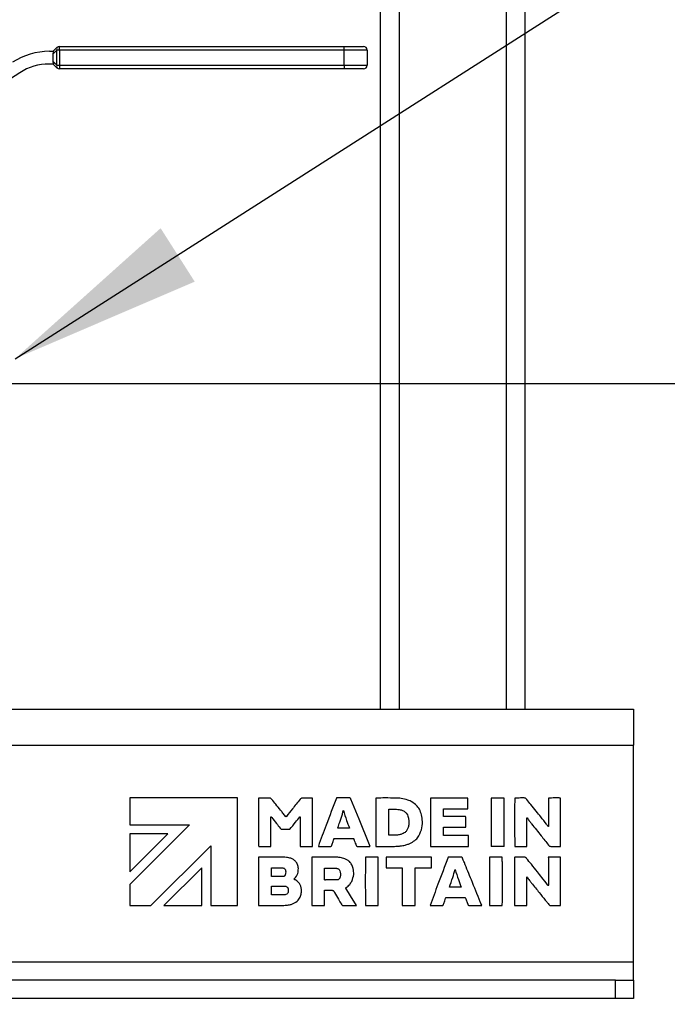
# Model space of a CAD drawing. Units: millimetres. Extents: x 4 to 416, y 4 to 293.
# Drawn here: x 173 to 185, y 59 to 78 of the extents above; entities that cross this region are included whole.
import ezdxf

# ---------------------------------------------------------------- set-up
doc = ezdxf.new("R2010")
doc.units = ezdxf.units.MM
doc.layers.add('FORMAT', color=7, linetype='Continuous')
doc.styles.add('SLDTEXTSTYLE0', font='TXT', dxfattribs={"width": 0.75})
doc.dimstyles.new('SLDDIMSTYLE1', dxfattribs={"dimtxt": 3.5, "dimasz": 3.556, "dimexe": 0, "dimexo": 0.0625, "dimgap": 0.875, "dimtad": 1, "dimdec": 0, "dimlfac": 15, "dimrnd": 1e-09, "dimzin": 12, "dimdsep": 46, "dimtxsty": 'SLDTEXTSTYLE0', "dimsah": 1, "dimcen": 0.09, "dimadec": 0, "dimazin": 3, "dimtfac": 1, "dimtdec": 0, "dimtmove": 0, "dimatfit": 0, "dimfxl": 0, "dimfrac": 2, "dimtolj": 1, "dimtzin": 12, "dimarcsym": 0})
doc.dimstyles.new('SLDDIMSTYLE2', dxfattribs={"dimtxt": 0.18, "dimasz": 3.556, "dimexe": 0, "dimexo": 0.0625, "dimgap": 0, "dimtad": 0, "dimtih": 1, "dimtoh": 1, "dimdec": 0, "dimrnd": 1e-09, "dimzin": 0, "dimdsep": 46, "dimtxsty": 'Standard', "dimsah": 1, "dimcen": 0.09, "dimadec": 0, "dimazin": 0, "dimtfac": 3.556, "dimtdec": 0, "dimtofl": 0, "dimtmove": 0, "dimatfit": 3, "dimfxl": 0, "dimfrac": 2, "dimtolj": 1, "dimtzin": 0, "dimarcsym": 0})

# ---------------------------------------------------------------- blocks, each defined once
blk = doc.blocks.new('_D_1')
at = {"layer": 'FORMAT', "color": 7}
for p, q in [((193.397, 70.819), (193.397, 77.169)), ((168.416, 70.819), (194.397, 70.819)), ((193.397, 70.819), (193.397, 59.485)), ((185.67, 59.485), (194.397, 59.485)), ((193.397, 59.485), (193.397, 53.135))]:
    blk.add_line(p, q, dxfattribs=at)
for points in [[(193.397, 70.819), (193.778, 74.375), (193.016, 74.375)], [(193.397, 59.485), (193.016, 55.929), (193.778, 55.929)]]:
    blk.add_solid(points, dxfattribs=at)
at = {"layer": 'FORMAT', "color": 7, "insert": (188.886, 61.273), "char_height": 3.5, "attachment_point": 1, "rotation": 90, "style": 'SLDTEXTSTYLE0'}
blk.add_mtext('170', dxfattribs=at)
blk = doc.blocks.new('SW_CENTERMARKSYMBOL_0')
at = {"layer": 'FORMAT', "color": 0}
blk.add_line((0.333, 0), (22.955, 0), dxfattribs=at)

msp = doc.modelspace()

# ---------------------------------------------------------------- linework, layer by layer
at = {"color": 7, "linetype": 'Continuous', "lineweight": 25}
for p, q in [((182.67, 97.744), (182.67, 64.818)), ((180.003, 97.352), (180.003, 64.818)), ((180.35, 97.352), (180.35, 64.818)), ((182.323, 97.407), (182.323, 64.818)), ((173.973, 76.942), (174.043, 77.012)), ((174.043, 76.965), (173.973, 76.895)), ((174.09, 76.965), (174.043, 76.965)), ((174.043, 76.685), (174.043, 76.965)), ((174.09, 76.965), (174.09, 77.032)), ((174.09, 77.032), (179.337, 77.032)), ((179.337, 76.965), (174.09, 76.965)), ((174.09, 76.965), (174.09, 76.685)), ((179.337, 76.965), (179.337, 77.032)), ((179.337, 77.032), (179.693, 77.032)), ((179.76, 76.965), (179.337, 76.965)), ((179.337, 76.685), (179.337, 76.965)), ((179.76, 76.965), (179.76, 76.685)), ((173.906, 76.942), (173.985, 76.942)), ((173.973, 76.755), (173.973, 76.895)), ((173.985, 76.708), (173.899, 76.708)), ((173.973, 76.755), (174.043, 76.685)), ((174.043, 76.638), (173.973, 76.708)), ((174.043, 76.685), (174.09, 76.685)), ((174.09, 76.685), (179.337, 76.685)), ((174.09, 76.685), (174.09, 76.618)), ((179.337, 76.618), (174.09, 76.618)), ((179.337, 76.685), (179.337, 76.618)), ((179.337, 76.685), (179.76, 76.685)), ((179.693, 76.618), (179.337, 76.618)), ((173.355, 76.547), (170.984, 75.011)), ((116.67, 64.818), (184.67, 64.818)), ((184.67, 64.818), (184.67, 64.152)), ((116.67, 64.152), (184.67, 64.152)), ((184.67, 60.152), (184.67, 64.152)), ((177.373, 63.179), (175.388, 63.179)), ((175.388, 63.179), (175.388, 62.684)), ((177.373, 61.195), (177.373, 63.179)), ((178.755, 62.287), (178.755, 63.177)), ((179.429, 63.179), (179.206, 63.179)), ((179.922, 63.176), (179.922, 62.286)), ((181.62, 63.178), (180.929, 63.178)), ((180.929, 63.178), (180.929, 62.287)), ((181.62, 62.98), (181.62, 63.178)), ((182.285, 63.178), (182.049, 63.178)), ((182.049, 63.178), (182.049, 62.287)), ((183.102, 63.176), (183.102, 62.654)), ((181.17, 62.98), (181.62, 62.98)), ((177.987, 62.287), (177.987, 62.833)), ((178.525, 62.832), (178.525, 62.287)), ((181.576, 62.835), (181.168, 62.835)), ((182.704, 62.287), (182.704, 62.815)), ((175.388, 62.684), (176.486, 62.684)), ((176.487, 62.681), (175.388, 61.581)), ((176.486, 62.684), (176.487, 62.681)), ((181.17, 62.642), (181.578, 62.642)), ((176.085, 62.516), (175.388, 62.517)), ((175.388, 62.517), (175.388, 61.819)), ((175.388, 61.819), (176.085, 62.516)), ((181.631, 62.485), (181.168, 62.485)), ((175.775, 61.195), (176.877, 62.297)), ((176.877, 62.297), (176.877, 61.195)), ((177.987, 62.287), (177.987, 62.287)), ((178.525, 62.287), (178.755, 62.287)), ((178.873, 62.287), (179.085, 62.287)), ((179.154, 62.434), (179.509, 62.434)), ((179.588, 62.286), (179.8, 62.286)), ((179.922, 62.286), (179.938, 62.286)), ((180.225, 62.287), (180.225, 62.287)), ((180.929, 62.287), (181.632, 62.287)), ((182.286, 62.287), (182.049, 62.287)), ((177.759, 62.087), (177.759, 61.199)), ((178.738, 62.086), (178.738, 61.196)), ((179.967, 62.087), (179.73, 62.087)), ((179.967, 61.196), (179.967, 62.087)), ((180.945, 62.087), (180.111, 62.087)), ((180.111, 62.087), (180.111, 61.889)), ((180.945, 61.89), (180.945, 62.087)), ((181.494, 62.087), (181.265, 62.087)), ((182.252, 62.087), (182.016, 62.087)), ((182.016, 62.087), (182.016, 61.196)), ((182.48, 62.084), (182.48, 61.195)), ((183.323, 62.087), (183.1, 62.087)), ((183.323, 61.197), (183.323, 62.087)), ((176.711, 61.892), (176.014, 61.195)), ((176.711, 61.195), (176.711, 61.892)), ((178.006, 61.892), (178.187, 61.892)), ((183.102, 62.035), (183.102, 61.981)), ((183.102, 61.981), (183.102, 61.614)), ((177.999, 61.734), (177.999, 61.889)), ((178.21, 61.732), (178.011, 61.732)), ((178.977, 61.669), (178.977, 61.884)), ((180.111, 61.889), (180.408, 61.889)), ((180.408, 61.889), (180.408, 61.296)), ((180.648, 61.196), (180.648, 61.89)), ((180.648, 61.89), (180.945, 61.89)), ((182.703, 61.195), (182.703, 61.727)), ((175.388, 61.581), (175.388, 61.195)), ((178, 61.391), (178, 61.554)), ((178.011, 61.556), (178.215, 61.556)), ((181.495, 61.532), (181.278, 61.532)), ((178.209, 61.391), (178, 61.391)), ((178.977, 61.196), (178.977, 61.477)), ((178.977, 61.477), (179.112, 61.477)), ((175.388, 61.195), (175.775, 61.195)), ((176.014, 61.195), (176.711, 61.195)), ((176.877, 61.195), (177.373, 61.195)), ((177.776, 61.197), (178.154, 61.197)), ((178.738, 61.196), (178.977, 61.196)), ((179.329, 61.195), (179.555, 61.195)), ((179.73, 61.196), (179.967, 61.196)), ((180.409, 61.196), (180.648, 61.196)), ((180.93, 61.195), (181.138, 61.195)), ((181.213, 61.343), (181.567, 61.343)), ((181.573, 61.332), (181.614, 61.222)), ((181.65, 61.196), (181.862, 61.196)), ((182.016, 61.196), (182.252, 61.196)), ((182.48, 61.195), (182.703, 61.195)), ((183.148, 61.196), (183.308, 61.196)), ((184.67, 60.152), (116.67, 60.152)), ((184.67, 59.818), (184.67, 60.152)), ((184.337, 59.818), (117.003, 59.818)), ((184.337, 59.485), (184.337, 59.818)), ((184.337, 59.818), (184.67, 59.818)), ((184.67, 59.818), (184.67, 59.485)), ((184.337, 59.485), (117.003, 59.485)), ((184.67, 59.485), (184.337, 59.485))]:
    msp.add_line(p, q, dxfattribs=at)
at = {"color": 7, "linetype": 'Continuous', "lineweight": 25, "flags": 128}
for points in [[(179.803, 62.315), (179.611, 62.787), (179.46, 63.158)], [(179.564, 61.198), (179.453, 61.376), (179.366, 61.516)]]:
    msp.add_lwpolyline(points, dxfattribs=at)
at = {"color": 7, "linetype": 'Continuous', "lineweight": 25}
for centre, radius, start, end in [((174.077, 76.989), 0.0412, 145.1431, 214.8569), ((174.09, 76.965), 0.0667, 90, 135), ((179.693, 76.965), 0.0667, 0, 90), ((173.906, 75.685), 1.257, 90, 122.9532), ((173.899, 75.708), 1, 90, 122.9532), ((174.077, 76.661), 0.0412, 145.1431, 214.8569), ((174.09, 76.685), 0.0667, 225, 270), ((179.693, 76.685), 0.0667, 270, 0)]:
    msp.add_arc(centre, radius, start, end, dxfattribs=at)
for points, knots in [([(173.973, 76.895), (173.974, 76.903), (173.975, 76.92), (173.982, 76.935), (173.985, 76.942)], [0, 0, 0, 0, 0.528236, 1, 1, 1, 1]), ([(173.985, 76.708), (173.981, 76.717), (173.975, 76.732), (173.973, 76.749), (173.973, 76.755)], [0, 0, 0, 0, 0.59225, 1, 1, 1, 1]), ([(177.76, 63.175), (177.76, 63.175), (177.76, 63.174), (177.76, 63.17), (177.76, 63.162), (177.759, 63.137), (177.759, 63.07), (177.758, 62.958), (177.758, 62.808), (177.758, 62.653), (177.759, 62.508), (177.759, 62.393), (177.76, 62.323), (177.761, 62.294), (177.761, 62.287), (177.761, 62.286), (177.761, 62.285)], [0, 0, 0, 0, 0.0016626, 0.0041289, 0.01098, 0.0305674, 0.0864115, 0.2379458, 0.4084829, 0.5898765, 0.7605997, 0.8991261, 0.9773028, 0.9947434, 0.9986465, 1, 1, 1, 1]), ([(177.774, 63.177), (177.771, 63.177), (177.767, 63.177), (177.762, 63.176), (177.76, 63.175)], [0, 0, 0, 0, 0.554228, 1, 1, 1, 1]), ([(177.952, 63.177), (177.918, 63.177), (177.859, 63.176), (177.8, 63.177), (177.774, 63.177)], [0, 0, 0, 0, 0.56001, 1, 1, 1, 1]), ([(178.006, 63.152), (178.002, 63.157), (177.994, 63.165), (177.976, 63.176), (177.961, 63.177), (177.952, 63.177)], [0, 0, 0, 0, 0.288834, 0.554883, 1, 1, 1, 1]), ([(178.571, 63.178), (178.566, 63.178), (178.556, 63.177), (178.538, 63.171), (178.53, 63.161), (178.524, 63.155)], [0, 0, 0, 0, 0.291363, 0.558292, 1, 1, 1, 1]), ([(178.744, 63.178), (178.712, 63.178), (178.654, 63.178), (178.597, 63.178), (178.571, 63.178)], [0, 0, 0, 0, 0.559874, 1, 1, 1, 1]), ([(178.755, 63.177), (178.754, 63.177), (178.752, 63.178), (178.748, 63.178), (178.745, 63.178), (178.744, 63.178)], [0, 0, 0, 0, 0.313479, 0.590071, 1, 1, 1, 1]), ([(179.193, 63.177), (179.131, 63.011), (179.02, 62.715), (178.909, 62.419), (178.861, 62.288)], [0, 0, 0, 0, 0.559649, 1, 1, 1, 1]), ([(179.206, 63.179), (179.204, 63.179), (179.2, 63.179), (179.196, 63.178), (179.194, 63.177), (179.193, 63.177)], [0, 0, 0, 0, 0.521649, 0.741563, 1, 1, 1, 1]), ([(179.46, 63.158), (179.459, 63.161), (179.457, 63.166), (179.453, 63.173), (179.448, 63.177), (179.439, 63.179), (179.433, 63.179), (179.429, 63.179)], [0, 0, 0, 0, 0.237603, 0.409224, 0.547814, 0.731739, 1, 1, 1, 1]), ([(179.932, 63.178), (179.93, 63.178), (179.927, 63.178), (179.924, 63.178), (179.922, 63.177), (179.922, 63.176)], [0, 0, 0, 0, 0.5101014, 0.7384721, 1, 1, 1, 1]), ([(180.29, 63.177), (180.223, 63.178), (180.104, 63.179), (179.984, 63.178), (179.932, 63.178)], [0, 0, 0, 0, 0.5600629, 1, 1, 1, 1]), ([(180.513, 63.14), (180.472, 63.152), (180.399, 63.173), (180.323, 63.176), (180.29, 63.177)], [0, 0, 0, 0, 0.560614, 1, 1, 1, 1]), ([(182.286, 62.287), (182.286, 62.289), (182.286, 62.292), (182.286, 62.301), (182.287, 62.326), (182.287, 62.393), (182.288, 62.505), (182.288, 62.655), (182.288, 62.81), (182.287, 62.955), (182.287, 63.07), (182.286, 63.14), (182.286, 63.169), (182.285, 63.176), (182.285, 63.178), (182.285, 63.178)], [0, 0, 0, 0, 0.004195, 0.011091, 0.030738, 0.086637, 0.238138, 0.408556, 0.589803, 0.760406, 0.898893, 0.977146, 0.994663, 0.998609, 1, 1, 1, 1]), ([(182.482, 63.177), (182.482, 63.176), (182.481, 63.172), (182.481, 63.163), (182.481, 63.138), (182.48, 63.071), (182.48, 62.959), (182.48, 62.809), (182.48, 62.654), (182.48, 62.509), (182.481, 62.394), (182.481, 62.325), (182.482, 62.295), (182.482, 62.289), (182.482, 62.287), (182.482, 62.287)], [0, 0, 0, 0, 0.00427, 0.011221, 0.030959, 0.086997, 0.238672, 0.409164, 0.590409, 0.760937, 0.899275, 0.977335, 0.99475, 0.998648, 1, 1, 1, 1]), ([(182.496, 63.178), (182.493, 63.178), (182.49, 63.179), (182.485, 63.178), (182.483, 63.177), (182.482, 63.177)], [0, 0, 0, 0, 0.56685, 0.780264, 1, 1, 1, 1]), ([(182.65, 63.179), (182.622, 63.179), (182.57, 63.178), (182.519, 63.178), (182.496, 63.178)], [0, 0, 0, 0, 0.558191, 1, 1, 1, 1]), ([(182.705, 63.152), (182.701, 63.157), (182.693, 63.165), (182.679, 63.174), (182.665, 63.179), (182.655, 63.179), (182.65, 63.179)], [0, 0, 0, 0, 0.289303, 0.554668, 0.766479, 1, 1, 1, 1]), ([(183.323, 63.177), (183.315, 63.178), (183.295, 63.179), (183.251, 63.179), (183.192, 63.179), (183.141, 63.178), (183.112, 63.177), (183.104, 63.176), (183.102, 63.176)], [0, 0, 0, 0, 0.101427, 0.273838, 0.605138, 0.892397, 0.970317, 1, 1, 1, 1]), ([(183.324, 62.287), (183.324, 62.289), (183.324, 62.292), (183.324, 62.301), (183.325, 62.326), (183.325, 62.393), (183.325, 62.506), (183.325, 62.655), (183.325, 62.81), (183.325, 62.955), (183.324, 63.07), (183.324, 63.139), (183.323, 63.169), (183.323, 63.176), (183.323, 63.177), (183.323, 63.177)], [0, 0, 0, 0, 0.004341, 0.011341, 0.031156, 0.087291, 0.239035, 0.409505, 0.590676, 0.761105, 0.899349, 0.977352, 0.994753, 0.998648, 1, 1, 1, 1]), ([(178.166, 62.951), (178.136, 62.989), (178.083, 63.056), (178.029, 63.122), (178.006, 63.152)], [0, 0, 0, 0, 0.559987, 1, 1, 1, 1]), ([(178.524, 63.155), (178.477, 63.096), (178.393, 62.99), (178.309, 62.885), (178.272, 62.839)], [0, 0, 0, 0, 0.560501, 1, 1, 1, 1]), ([(180.669, 63.042), (180.643, 63.065), (180.596, 63.106), (180.539, 63.129), (180.513, 63.14)], [0, 0, 0, 0, 0.5589028, 1, 1, 1, 1]), ([(180.764, 62.865), (180.752, 62.902), (180.733, 62.967), (180.689, 63.019), (180.669, 63.042)], [0, 0, 0, 0, 0.559571, 1, 1, 1, 1]), ([(181.168, 62.835), (181.167, 62.849), (181.166, 62.878), (181.167, 62.921), (181.168, 62.954), (181.168, 62.973), (181.169, 62.979), (181.17, 62.98)], [0, 0, 0, 0, 0.281423, 0.605874, 0.887801, 0.966888, 1, 1, 1, 1]), ([(182.879, 62.934), (182.846, 62.975), (182.788, 63.047), (182.73, 63.12), (182.705, 63.152)], [0, 0, 0, 0, 0.559793, 1, 1, 1, 1]), ([(177.987, 62.833), (177.988, 62.833), (177.989, 62.834), (177.99, 62.834), (177.99, 62.834)], [0, 0, 0, 0, 0.48003, 1, 1, 1, 1]), ([(177.99, 62.834), (177.992, 62.832), (177.996, 62.827), (178, 62.822), (178.002, 62.82)], [0, 0, 0, 0, 0.559825, 1, 1, 1, 1]), ([(178.002, 62.82), (178.031, 62.783), (178.083, 62.718), (178.134, 62.652), (178.157, 62.623)], [0, 0, 0, 0, 0.560627, 1, 1, 1, 1]), ([(178.257, 62.838), (178.24, 62.859), (178.21, 62.897), (178.179, 62.935), (178.166, 62.951)], [0, 0, 0, 0, 0.562629, 1, 1, 1, 1]), ([(178.264, 62.831), (178.263, 62.832), (178.261, 62.832), (178.259, 62.835), (178.258, 62.837), (178.257, 62.838)], [0, 0, 0, 0, 0.280728, 0.546998, 1, 1, 1, 1]), ([(178.272, 62.839), (178.271, 62.837), (178.269, 62.835), (178.267, 62.832), (178.265, 62.832), (178.264, 62.831)], [0, 0, 0, 0, 0.5485505, 0.763149, 1, 1, 1, 1]), ([(178.336, 62.603), (178.371, 62.646), (178.433, 62.723), (178.495, 62.799), (178.522, 62.833)], [0, 0, 0, 0, 0.559449, 1, 1, 1, 1]), ([(178.522, 62.833), (178.522, 62.833), (178.524, 62.832), (178.525, 62.832), (178.525, 62.832)], [0, 0, 0, 0, 0.5555033, 1, 1, 1, 1]), ([(179.223, 62.634), (179.233, 62.667), (179.252, 62.726), (179.272, 62.784), (179.281, 62.809)], [0, 0, 0, 0, 0.560479, 1, 1, 1, 1]), ([(179.281, 62.809), (179.289, 62.833), (179.304, 62.876), (179.314, 62.92), (179.319, 62.939)], [0, 0, 0, 0, 0.559357, 1, 1, 1, 1]), ([(179.319, 62.939), (179.32, 62.941), (179.32, 62.944), (179.322, 62.946), (179.323, 62.947)], [0, 0, 0, 0, 0.561373, 1, 1, 1, 1]), ([(179.323, 62.947), (179.342, 62.887), (179.377, 62.778), (179.416, 62.672), (179.434, 62.625)], [0, 0, 0, 0, 0.561176, 1, 1, 1, 1]), ([(180.159, 62.496), (180.159, 62.585), (180.16, 62.743), (180.16, 62.901), (180.16, 62.97)], [0, 0, 0, 0, 0.5595475, 1, 1, 1, 1]), ([(180.16, 62.97), (180.161, 62.971), (180.163, 62.972), (180.167, 62.973), (180.169, 62.972), (180.171, 62.972)], [0, 0, 0, 0, 0.325634, 0.606241, 1, 1, 1, 1]), ([(180.171, 62.972), (180.195, 62.973), (180.238, 62.973), (180.282, 62.971), (180.301, 62.971)], [0, 0, 0, 0, 0.5600806, 1, 1, 1, 1]), ([(180.301, 62.971), (180.317, 62.97), (180.347, 62.968), (180.376, 62.961), (180.389, 62.958)], [0, 0, 0, 0, 0.558633, 1, 1, 1, 1]), ([(180.389, 62.958), (180.407, 62.951), (180.441, 62.939), (180.492, 62.896), (180.508, 62.852), (180.518, 62.824)], [0, 0, 0, 0, 0.289822, 0.558051, 1, 1, 1, 1]), ([(180.518, 62.824), (180.522, 62.802), (180.53, 62.763), (180.528, 62.724), (180.528, 62.707)], [0, 0, 0, 0, 0.560563, 1, 1, 1, 1]), ([(180.761, 62.591), (180.771, 62.642), (180.788, 62.734), (180.771, 62.825), (180.764, 62.865)], [0, 0, 0, 0, 0.558737, 1, 1, 1, 1]), ([(181.578, 62.642), (181.578, 62.659), (181.58, 62.698), (181.579, 62.755), (181.578, 62.8), (181.578, 62.826), (181.577, 62.833), (181.576, 62.835)], [0, 0, 0, 0, 0.268682, 0.600232, 0.889878, 0.969159, 1, 1, 1, 1]), ([(182.704, 62.815), (182.704, 62.815), (182.705, 62.815), (182.706, 62.814), (182.707, 62.814), (182.709, 62.812), (182.709, 62.811), (182.709, 62.81)], [0, 0, 0, 0, 0.204489, 0.368152, 0.50463, 0.627048, 1, 1, 1, 1]), ([(182.709, 62.81), (182.725, 62.79), (182.752, 62.753), (182.78, 62.717), (182.793, 62.701)], [0, 0, 0, 0, 0.559544, 1, 1, 1, 1]), ([(183.069, 62.694), (183.034, 62.739), (182.971, 62.82), (182.907, 62.899), (182.879, 62.934)], [0, 0, 0, 0, 0.559226, 1, 1, 1, 1]), ([(178.157, 62.623), (178.16, 62.62), (178.166, 62.612), (178.181, 62.603), (178.194, 62.602), (178.201, 62.601)], [0, 0, 0, 0, 0.288485, 0.557039, 1, 1, 1, 1]), ([(179.221, 62.623), (179.221, 62.624), (179.22, 62.626), (179.221, 62.63), (179.222, 62.633), (179.223, 62.634)], [0, 0, 0, 0, 0.298677, 0.570055, 1, 1, 1, 1]), ([(179.434, 62.625), (179.433, 62.625), (179.43, 62.624), (179.424, 62.624), (179.408, 62.623), (179.371, 62.622), (179.316, 62.621), (179.261, 62.621), (179.231, 62.622), (179.221, 62.623)], [0, 0, 0, 0, 0.015739, 0.037173, 0.092904, 0.23636, 0.565254, 0.869105, 1, 1, 1, 1]), ([(180.516, 62.635), (180.51, 62.617), (180.497, 62.584), (180.454, 62.534), (180.411, 62.517), (180.384, 62.507)], [0, 0, 0, 0, 0.289532, 0.558143, 1, 1, 1, 1]), ([(180.528, 62.707), (180.527, 62.693), (180.525, 62.669), (180.519, 62.645), (180.516, 62.635)], [0, 0, 0, 0, 0.558704, 1, 1, 1, 1]), ([(181.168, 62.485), (181.167, 62.5), (181.166, 62.531), (181.166, 62.577), (181.167, 62.613), (181.168, 62.634), (181.169, 62.64), (181.17, 62.642)], [0, 0, 0, 0, 0.274077, 0.599272, 0.884722, 0.965573, 1, 1, 1, 1]), ([(182.793, 62.701), (182.851, 62.629), (182.956, 62.499), (183.06, 62.368), (183.106, 62.311)], [0, 0, 0, 0, 0.5599402, 1, 1, 1, 1]), ([(183.094, 62.659), (183.09, 62.666), (183.081, 62.677), (183.072, 62.689), (183.069, 62.694)], [0, 0, 0, 0, 0.5597095, 1, 1, 1, 1]), ([(183.102, 62.654), (183.101, 62.654), (183.1, 62.654), (183.098, 62.655), (183.096, 62.656), (183.095, 62.658), (183.094, 62.659)], [0, 0, 0, 0, 0.232276, 0.426943, 0.605362, 1, 1, 1, 1]), ([(178.201, 62.601), (178.224, 62.602), (178.265, 62.602), (178.306, 62.601), (178.325, 62.601)], [0, 0, 0, 0, 0.557724, 1, 1, 1, 1]), ([(178.325, 62.601), (178.327, 62.601), (178.331, 62.601), (178.335, 62.602), (178.336, 62.603)], [0, 0, 0, 0, 0.526742, 1, 1, 1, 1]), ([(180.171, 62.494), (180.169, 62.494), (180.166, 62.494), (180.162, 62.495), (180.16, 62.496), (180.159, 62.496)], [0, 0, 0, 0, 0.516823, 0.740509, 1, 1, 1, 1]), ([(180.274, 62.494), (180.255, 62.494), (180.22, 62.494), (180.186, 62.494), (180.171, 62.494)], [0, 0, 0, 0, 0.557292, 1, 1, 1, 1]), ([(180.384, 62.507), (180.364, 62.503), (180.327, 62.495), (180.291, 62.494), (180.274, 62.494)], [0, 0, 0, 0, 0.558368, 1, 1, 1, 1]), ([(180.525, 62.33), (180.557, 62.345), (180.619, 62.374), (180.711, 62.458), (180.742, 62.54), (180.761, 62.591)], [0, 0, 0, 0, 0.287634, 0.559388, 1, 1, 1, 1]), ([(181.632, 62.287), (181.631, 62.324), (181.631, 62.39), (181.631, 62.456), (181.631, 62.485)], [0, 0, 0, 0, 0.557059, 1, 1, 1, 1]), ([(177.761, 62.285), (177.803, 62.286), (177.878, 62.288), (177.954, 62.287), (177.987, 62.287)], [0, 0, 0, 0, 0.556406, 1, 1, 1, 1]), ([(178.861, 62.288), (178.862, 62.287), (178.864, 62.286), (178.869, 62.286), (178.871, 62.287), (178.873, 62.287)], [0, 0, 0, 0, 0.3357915, 0.6105795, 1, 1, 1, 1]), ([(179.085, 62.287), (179.088, 62.287), (179.094, 62.287), (179.101, 62.291), (179.106, 62.297), (179.108, 62.302), (179.109, 62.304)], [0, 0, 0, 0, 0.284485, 0.545223, 0.757565, 1, 1, 1, 1]), ([(179.109, 62.304), (179.11, 62.306), (179.111, 62.31), (179.112, 62.313), (179.113, 62.314)], [0, 0, 0, 0, 0.583656, 1, 1, 1, 1]), ([(179.113, 62.314), (179.119, 62.334), (179.131, 62.37), (179.143, 62.406), (179.148, 62.422)], [0, 0, 0, 0, 0.56006, 1, 1, 1, 1]), ([(179.148, 62.422), (179.149, 62.424), (179.15, 62.429), (179.153, 62.433), (179.154, 62.434)], [0, 0, 0, 0, 0.570022, 1, 1, 1, 1]), ([(179.509, 62.434), (179.512, 62.427), (179.517, 62.415), (179.522, 62.402), (179.524, 62.396)], [0, 0, 0, 0, 0.55337, 1, 1, 1, 1]), ([(179.524, 62.396), (179.53, 62.38), (179.541, 62.35), (179.552, 62.32), (179.557, 62.307)], [0, 0, 0, 0, 0.559868, 1, 1, 1, 1]), ([(179.557, 62.307), (179.559, 62.303), (179.562, 62.296), (179.57, 62.289), (179.579, 62.286), (179.585, 62.286), (179.588, 62.286)], [0, 0, 0, 0, 0.295022, 0.557162, 0.766524, 1, 1, 1, 1]), ([(179.8, 62.286), (179.803, 62.286), (179.806, 62.286), (179.81, 62.287), (179.812, 62.288), (179.814, 62.288)], [0, 0, 0, 0, 0.507084, 0.737126, 1, 1, 1, 1]), ([(179.814, 62.288), (179.812, 62.293), (179.809, 62.303), (179.805, 62.311), (179.803, 62.315)], [0, 0, 0, 0, 0.5592364, 1, 1, 1, 1]), ([(179.938, 62.286), (179.992, 62.286), (180.087, 62.287), (180.183, 62.287), (180.225, 62.287)], [0, 0, 0, 0, 0.558121, 1, 1, 1, 1]), ([(180.225, 62.287), (180.253, 62.287), (180.302, 62.287), (180.351, 62.292), (180.372, 62.294)], [0, 0, 0, 0, 0.559201, 1, 1, 1, 1]), ([(180.372, 62.294), (180.401, 62.298), (180.454, 62.306), (180.503, 62.323), (180.525, 62.33)], [0, 0, 0, 0, 0.55962, 1, 1, 1, 1]), ([(182.482, 62.287), (182.524, 62.287), (182.597, 62.287), (182.671, 62.287), (182.704, 62.287)], [0, 0, 0, 0, 0.557564, 1, 1, 1, 1]), ([(183.106, 62.311), (183.11, 62.306), (183.118, 62.298), (183.135, 62.287), (183.15, 62.286), (183.159, 62.286)], [0, 0, 0, 0, 0.2942718, 0.5598977, 1, 1, 1, 1]), ([(183.159, 62.286), (183.187, 62.286), (183.237, 62.286), (183.288, 62.286), (183.31, 62.286)], [0, 0, 0, 0, 0.559999, 1, 1, 1, 1]), ([(183.31, 62.286), (183.312, 62.286), (183.316, 62.285), (183.321, 62.286), (183.323, 62.287), (183.324, 62.287)], [0, 0, 0, 0, 0.5488473, 0.7694674, 1, 1, 1, 1]), ([(177.768, 62.089), (177.766, 62.089), (177.764, 62.089), (177.761, 62.088), (177.759, 62.087), (177.759, 62.087)], [0, 0, 0, 0, 0.530771, 0.75328, 1, 1, 1, 1]), ([(178.214, 62.088), (178.131, 62.088), (177.982, 62.089), (177.834, 62.089), (177.768, 62.089)], [0, 0, 0, 0, 0.5599524, 1, 1, 1, 1]), ([(178.352, 62.067), (178.327, 62.074), (178.282, 62.086), (178.235, 62.088), (178.214, 62.088)], [0, 0, 0, 0, 0.560071, 1, 1, 1, 1]), ([(178.747, 62.088), (178.746, 62.088), (178.743, 62.088), (178.74, 62.087), (178.739, 62.086), (178.738, 62.086)], [0, 0, 0, 0, 0.530795, 0.753278, 1, 1, 1, 1]), ([(179.166, 62.087), (179.088, 62.088), (178.948, 62.088), (178.809, 62.088), (178.747, 62.088)], [0, 0, 0, 0, 0.5600009, 1, 1, 1, 1]), ([(179.332, 62.063), (179.302, 62.071), (179.247, 62.085), (179.191, 62.087), (179.166, 62.087)], [0, 0, 0, 0, 0.5601251, 1, 1, 1, 1]), ([(179.73, 62.087), (179.729, 62.086), (179.729, 62.083), (179.729, 62.073), (179.729, 62.049), (179.728, 61.981), (179.728, 61.869), (179.727, 61.719), (179.727, 61.564), (179.728, 61.419), (179.728, 61.304), (179.729, 61.235), (179.73, 61.205), (179.73, 61.198), (179.73, 61.197), (179.73, 61.196)], [0, 0, 0, 0, 0.00434, 0.011339, 0.031153, 0.087286, 0.239029, 0.409498, 0.590669, 0.761098, 0.899341, 0.977344, 0.994747, 0.998644, 1, 1, 1, 1]), ([(181.253, 62.085), (181.191, 61.92), (181.08, 61.624), (180.969, 61.328), (180.921, 61.198)], [0, 0, 0, 0, 0.559669, 1, 1, 1, 1]), ([(181.265, 62.087), (181.263, 62.087), (181.26, 62.088), (181.256, 62.087), (181.254, 62.086), (181.253, 62.085)], [0, 0, 0, 0, 0.4991477, 0.7274249, 1, 1, 1, 1]), ([(181.519, 62.071), (181.517, 62.074), (181.515, 62.08), (181.509, 62.085), (181.502, 62.088), (181.497, 62.087), (181.494, 62.087)], [0, 0, 0, 0, 0.300259, 0.558737, 0.763678, 1, 1, 1, 1]), ([(182.252, 61.196), (182.252, 61.198), (182.253, 61.201), (182.253, 61.211), (182.253, 61.235), (182.254, 61.303), (182.254, 61.416), (182.254, 61.565), (182.254, 61.72), (182.254, 61.866), (182.253, 61.98), (182.253, 62.049), (182.252, 62.079), (182.252, 62.085), (182.252, 62.087), (182.252, 62.087)], [0, 0, 0, 0, 0.004484, 0.011588, 0.031567, 0.087935, 0.239923, 0.410447, 0.591547, 0.761807, 0.899809, 0.977561, 0.994846, 0.998689, 1, 1, 1, 1]), ([(182.493, 62.087), (182.49, 62.087), (182.487, 62.087), (182.483, 62.086), (182.481, 62.085), (182.48, 62.084)], [0, 0, 0, 0, 0.5373154, 0.7605159, 1, 1, 1, 1]), ([(182.653, 62.087), (182.623, 62.087), (182.57, 62.087), (182.516, 62.087), (182.493, 62.087)], [0, 0, 0, 0, 0.560133, 1, 1, 1, 1]), ([(182.701, 62.065), (182.698, 62.069), (182.691, 62.076), (182.675, 62.086), (182.662, 62.087), (182.653, 62.087)], [0, 0, 0, 0, 0.287264, 0.552131, 1, 1, 1, 1]), ([(183.1, 62.087), (183.101, 62.077), (183.102, 62.06), (183.102, 62.042), (183.102, 62.035)], [0, 0, 0, 0, 0.565666, 1, 1, 1, 1]), ([(177.999, 61.889), (178, 61.89), (178.001, 61.891), (178.003, 61.892), (178.005, 61.892), (178.006, 61.892)], [0, 0, 0, 0, 0.316551, 0.574691, 1, 1, 1, 1]), ([(178.187, 61.892), (178.191, 61.892), (178.198, 61.892), (178.205, 61.891), (178.209, 61.89)], [0, 0, 0, 0, 0.557426, 1, 1, 1, 1]), ([(178.493, 61.879), (178.49, 61.903), (178.483, 61.95), (178.448, 62.006), (178.403, 62.046), (178.369, 62.06), (178.352, 62.067)], [0, 0, 0, 0, 0.287907, 0.559102, 0.77356, 1, 1, 1, 1]), ([(179.504, 61.876), (179.497, 61.901), (179.483, 61.949), (179.44, 62.004), (179.389, 62.042), (179.352, 62.056), (179.332, 62.063)], [0, 0, 0, 0, 0.288133, 0.555989, 0.769755, 1, 1, 1, 1]), ([(181.553, 61.987), (181.546, 62.003), (181.535, 62.031), (181.523, 62.059), (181.519, 62.071)], [0, 0, 0, 0, 0.561387, 1, 1, 1, 1]), ([(181.847, 61.263), (181.792, 61.398), (181.695, 61.64), (181.596, 61.881), (181.553, 61.987)], [0, 0, 0, 0, 0.559443, 1, 1, 1, 1]), ([(182.899, 61.818), (182.862, 61.864), (182.796, 61.946), (182.73, 62.028), (182.701, 62.065)], [0, 0, 0, 0, 0.559404, 1, 1, 1, 1]), ([(178.011, 61.732), (178.009, 61.732), (178.005, 61.732), (178.001, 61.733), (177.999, 61.734)], [0, 0, 0, 0, 0.507224, 1, 1, 1, 1]), ([(178.209, 61.89), (178.216, 61.888), (178.23, 61.884), (178.246, 61.871), (178.255, 61.854), (178.257, 61.842), (178.258, 61.836)], [0, 0, 0, 0, 0.297313, 0.553239, 0.76034, 1, 1, 1, 1]), ([(178.25, 61.762), (178.249, 61.758), (178.246, 61.751), (178.241, 61.743), (178.233, 61.736), (178.223, 61.733), (178.214, 61.733), (178.21, 61.732)], [0, 0, 0, 0, 0.214938, 0.39336, 0.554674, 0.755325, 1, 1, 1, 1]), ([(178.258, 61.836), (178.259, 61.822), (178.261, 61.797), (178.253, 61.772), (178.25, 61.762)], [0, 0, 0, 0, 0.560122, 1, 1, 1, 1]), ([(178.424, 61.692), (178.448, 61.723), (178.49, 61.779), (178.492, 61.848), (178.493, 61.879)], [0, 0, 0, 0, 0.55724, 1, 1, 1, 1]), ([(178.977, 61.884), (178.978, 61.884), (178.979, 61.885), (178.982, 61.886), (178.984, 61.886), (178.985, 61.887)], [0, 0, 0, 0, 0.346406, 0.629159, 1, 1, 1, 1]), ([(178.985, 61.887), (179.018, 61.887), (179.078, 61.887), (179.137, 61.886), (179.164, 61.886)], [0, 0, 0, 0, 0.559864, 1, 1, 1, 1]), ([(179.164, 61.886), (179.173, 61.885), (179.191, 61.884), (179.208, 61.88), (179.216, 61.878)], [0, 0, 0, 0, 0.560251, 1, 1, 1, 1]), ([(179.216, 61.878), (179.221, 61.875), (179.232, 61.871), (179.248, 61.858), (179.255, 61.844), (179.259, 61.836)], [0, 0, 0, 0, 0.288583, 0.561624, 1, 1, 1, 1]), ([(179.267, 61.741), (179.265, 61.734), (179.263, 61.721), (179.258, 61.709), (179.256, 61.703)], [0, 0, 0, 0, 0.55889, 1, 1, 1, 1]), ([(179.259, 61.836), (179.264, 61.819), (179.273, 61.787), (179.269, 61.755), (179.267, 61.741)], [0, 0, 0, 0, 0.561185, 1, 1, 1, 1]), ([(179.476, 61.641), (179.493, 61.684), (179.522, 61.76), (179.509, 61.841), (179.504, 61.876)], [0, 0, 0, 0, 0.559406, 1, 1, 1, 1]), ([(181.278, 61.532), (181.299, 61.592), (181.336, 61.701), (181.368, 61.811), (181.382, 61.859)], [0, 0, 0, 0, 0.557724, 1, 1, 1, 1]), ([(181.382, 61.859), (181.402, 61.798), (181.437, 61.687), (181.478, 61.579), (181.495, 61.532)], [0, 0, 0, 0, 0.562726, 1, 1, 1, 1]), ([(182.703, 61.727), (182.704, 61.726), (182.706, 61.724), (182.708, 61.722), (182.708, 61.721)], [0, 0, 0, 0, 0.751848, 1, 1, 1, 1]), ([(182.708, 61.721), (182.724, 61.7), (182.751, 61.662), (182.781, 61.625), (182.793, 61.609)], [0, 0, 0, 0, 0.559459, 1, 1, 1, 1]), ([(183.086, 61.58), (183.051, 61.625), (182.991, 61.705), (182.927, 61.783), (182.899, 61.818)], [0, 0, 0, 0, 0.5592786, 1, 1, 1, 1]), ([(178, 61.554), (178.001, 61.554), (178.003, 61.555), (178.006, 61.556), (178.009, 61.556), (178.011, 61.556)], [0, 0, 0, 0, 0.306167, 0.578606, 1, 1, 1, 1]), ([(178.215, 61.556), (178.223, 61.556), (178.238, 61.556), (178.253, 61.553), (178.26, 61.551)], [0, 0, 0, 0, 0.557237, 1, 1, 1, 1]), ([(178.26, 61.551), (178.266, 61.549), (178.279, 61.545), (178.293, 61.533), (178.302, 61.519), (178.304, 61.508), (178.306, 61.503)], [0, 0, 0, 0, 0.290475, 0.558156, 0.770932, 1, 1, 1, 1]), ([(178.414, 61.681), (178.415, 61.682), (178.416, 61.685), (178.42, 61.688), (178.422, 61.691), (178.424, 61.692)], [0, 0, 0, 0, 0.307915, 0.576678, 1, 1, 1, 1]), ([(178.446, 61.663), (178.44, 61.666), (178.43, 61.672), (178.419, 61.678), (178.414, 61.681)], [0, 0, 0, 0, 0.543324, 1, 1, 1, 1]), ([(178.55, 61.498), (178.546, 61.517), (178.54, 61.554), (178.509, 61.615), (178.47, 61.645), (178.446, 61.663)], [0, 0, 0, 0, 0.284084, 0.555383, 1, 1, 1, 1]), ([(178.99, 61.667), (178.988, 61.666), (178.984, 61.666), (178.98, 61.667), (178.978, 61.668), (178.977, 61.669)], [0, 0, 0, 0, 0.5166805, 0.7345521, 1, 1, 1, 1]), ([(179.202, 61.667), (179.163, 61.667), (179.092, 61.667), (179.021, 61.667), (178.99, 61.667)], [0, 0, 0, 0, 0.56, 1, 1, 1, 1]), ([(179.256, 61.703), (179.253, 61.697), (179.248, 61.686), (179.234, 61.674), (179.219, 61.668), (179.208, 61.667), (179.202, 61.667)], [0, 0, 0, 0, 0.286256, 0.546827, 0.758628, 1, 1, 1, 1]), ([(179.376, 61.527), (179.399, 61.545), (179.439, 61.577), (179.465, 61.622), (179.476, 61.641)], [0, 0, 0, 0, 0.559071, 1, 1, 1, 1]), ([(182.793, 61.609), (182.84, 61.551), (182.924, 61.446), (183.008, 61.342), (183.045, 61.297)], [0, 0, 0, 0, 0.5609841, 1, 1, 1, 1]), ([(183.1, 61.562), (183.097, 61.566), (183.092, 61.571), (183.087, 61.577), (183.086, 61.58)], [0, 0, 0, 0, 0.574439, 1, 1, 1, 1]), ([(183.102, 61.614), (183.102, 61.604), (183.102, 61.587), (183.101, 61.57), (183.1, 61.562)], [0, 0, 0, 0, 0.559047, 1, 1, 1, 1]), ([(178.247, 61.394), (178.24, 61.393), (178.227, 61.391), (178.214, 61.391), (178.209, 61.391)], [0, 0, 0, 0, 0.560482, 1, 1, 1, 1]), ([(178.302, 61.438), (178.299, 61.431), (178.294, 61.418), (178.276, 61.4), (178.258, 61.396), (178.247, 61.394)], [0, 0, 0, 0, 0.295155, 0.560809, 1, 1, 1, 1]), ([(178.306, 61.503), (178.307, 61.491), (178.309, 61.469), (178.304, 61.448), (178.302, 61.438)], [0, 0, 0, 0, 0.55269, 1, 1, 1, 1]), ([(178.397, 61.231), (178.431, 61.249), (178.491, 61.281), (178.52, 61.342), (178.534, 61.369)], [0, 0, 0, 0, 0.5576642, 1, 1, 1, 1]), ([(178.534, 61.369), (178.54, 61.392), (178.552, 61.435), (178.55, 61.479), (178.55, 61.498)], [0, 0, 0, 0, 0.557693, 1, 1, 1, 1]), ([(179.112, 61.477), (179.116, 61.477), (179.124, 61.476), (179.134, 61.472), (179.141, 61.466), (179.144, 61.461), (179.146, 61.458)], [0, 0, 0, 0, 0.291505, 0.557352, 0.76786, 1, 1, 1, 1]), ([(179.146, 61.458), (179.149, 61.454), (179.153, 61.446), (179.158, 61.438), (179.16, 61.435)], [0, 0, 0, 0, 0.562742, 1, 1, 1, 1]), ([(179.16, 61.435), (179.184, 61.395), (179.226, 61.323), (179.268, 61.251), (179.286, 61.219)], [0, 0, 0, 0, 0.559672, 1, 1, 1, 1]), ([(179.366, 61.516), (179.366, 61.517), (179.367, 61.519), (179.368, 61.52), (179.368, 61.521)], [0, 0, 0, 0, 0.722685, 1, 1, 1, 1]), ([(179.368, 61.521), (179.37, 61.522), (179.372, 61.524), (179.375, 61.526), (179.376, 61.527)], [0, 0, 0, 0, 0.556999, 1, 1, 1, 1]), ([(177.759, 61.199), (177.76, 61.198), (177.764, 61.197), (177.77, 61.197), (177.774, 61.197), (177.776, 61.197)], [0, 0, 0, 0, 0.306794, 0.578865, 1, 1, 1, 1]), ([(178.154, 61.197), (178.177, 61.197), (178.218, 61.197), (178.258, 61.201), (178.276, 61.202)], [0, 0, 0, 0, 0.5593923, 1, 1, 1, 1]), ([(178.276, 61.202), (178.3, 61.205), (178.341, 61.21), (178.38, 61.225), (178.397, 61.231)], [0, 0, 0, 0, 0.560019, 1, 1, 1, 1]), ([(179.286, 61.219), (179.289, 61.215), (179.294, 61.207), (179.309, 61.197), (179.321, 61.196), (179.329, 61.195)], [0, 0, 0, 0, 0.292337, 0.558246, 1, 1, 1, 1]), ([(179.555, 61.195), (179.557, 61.195), (179.559, 61.194), (179.562, 61.195), (179.563, 61.196), (179.563, 61.197), (179.564, 61.198)], [0, 0, 0, 0, 0.5196399, 0.6582369, 0.8112502, 1, 1, 1, 1]), ([(180.408, 61.296), (180.408, 61.277), (180.407, 61.244), (180.408, 61.211), (180.409, 61.196)], [0, 0, 0, 0, 0.557123, 1, 1, 1, 1]), ([(180.921, 61.198), (180.921, 61.197), (180.922, 61.196), (180.924, 61.195), (180.927, 61.195), (180.929, 61.195), (180.93, 61.195)], [0, 0, 0, 0, 0.24728, 0.446603, 0.6205, 1, 1, 1, 1]), ([(181.138, 61.195), (181.14, 61.195), (181.145, 61.195), (181.149, 61.196), (181.151, 61.196)], [0, 0, 0, 0, 0.555752, 1, 1, 1, 1]), ([(181.151, 61.196), (181.152, 61.197), (181.156, 61.197), (181.162, 61.201), (181.164, 61.206), (181.165, 61.208)], [0, 0, 0, 0, 0.288729, 0.554833, 1, 1, 1, 1]), ([(181.165, 61.208), (181.166, 61.21), (181.167, 61.214), (181.169, 61.218), (181.17, 61.22)], [0, 0, 0, 0, 0.5616034, 1, 1, 1, 1]), ([(181.17, 61.22), (181.176, 61.24), (181.189, 61.277), (181.201, 61.314), (181.207, 61.33)], [0, 0, 0, 0, 0.557715, 1, 1, 1, 1]), ([(181.207, 61.33), (181.207, 61.333), (181.209, 61.337), (181.211, 61.341), (181.213, 61.343)], [0, 0, 0, 0, 0.553934, 1, 1, 1, 1]), ([(181.567, 61.343), (181.569, 61.341), (181.57, 61.337), (181.572, 61.333), (181.573, 61.332)], [0, 0, 0, 0, 0.586703, 1, 1, 1, 1]), ([(181.614, 61.222), (181.616, 61.219), (181.618, 61.212), (181.622, 61.204), (181.629, 61.199), (181.638, 61.197), (181.646, 61.197), (181.65, 61.196)], [0, 0, 0, 0, 0.231832, 0.406086, 0.552077, 0.741161, 1, 1, 1, 1]), ([(181.873, 61.199), (181.869, 61.211), (181.86, 61.232), (181.851, 61.254), (181.847, 61.263)], [0, 0, 0, 0, 0.560288, 1, 1, 1, 1]), ([(181.862, 61.196), (181.865, 61.196), (181.867, 61.196), (181.871, 61.197), (181.873, 61.198), (181.873, 61.199)], [0, 0, 0, 0, 0.528663, 0.74415, 1, 1, 1, 1]), ([(183.045, 61.297), (183.057, 61.282), (183.079, 61.255), (183.1, 61.227), (183.11, 61.215)], [0, 0, 0, 0, 0.559415, 1, 1, 1, 1]), ([(183.11, 61.215), (183.112, 61.212), (183.118, 61.206), (183.131, 61.197), (183.141, 61.196), (183.148, 61.196)], [0, 0, 0, 0, 0.295231, 0.564542, 1, 1, 1, 1]), ([(183.308, 61.196), (183.311, 61.196), (183.316, 61.195), (183.321, 61.197), (183.323, 61.197)], [0, 0, 0, 0, 0.536058, 1, 1, 1, 1])]:
    msp.add_open_spline(points, degree=3, knots=knots, dxfattribs=at)

# ---------------------------------------------------------------- block references
at = {"layer": 'FORMAT'}
msp.add_blockref('SW_CENTERMARKSYMBOL_0', (151.403, 70.818), dxfattribs=at)

# ---------------------------------------------------------------- dimensions: what is measured, and where the dimension line sits
at = {"layer": 'FORMAT', "color": 7}
dim = msp.add_linear_dim(base=(193.397, 59.485), p1=(167.416, 70.819), p2=(184.67, 59.485), angle=90, dimstyle='SLDDIMSTYLE1', dxfattribs=at)
dim.commit()
dim.dimension.update_dxf_attribs({"geometry": '_D_1', "text_midpoint": (193.397, 65.152), "dimtype": 160})

# ---------------------------------------------------------------- leaders
at = {"layer": 'FORMAT'}
msp.add_leader([(173.27, 71.276), (200.774, 88.826), (207.124, 88.826)], dimstyle='SLDDIMSTYLE2', dxfattribs=at)

doc.saveas('drawing.dxf')
